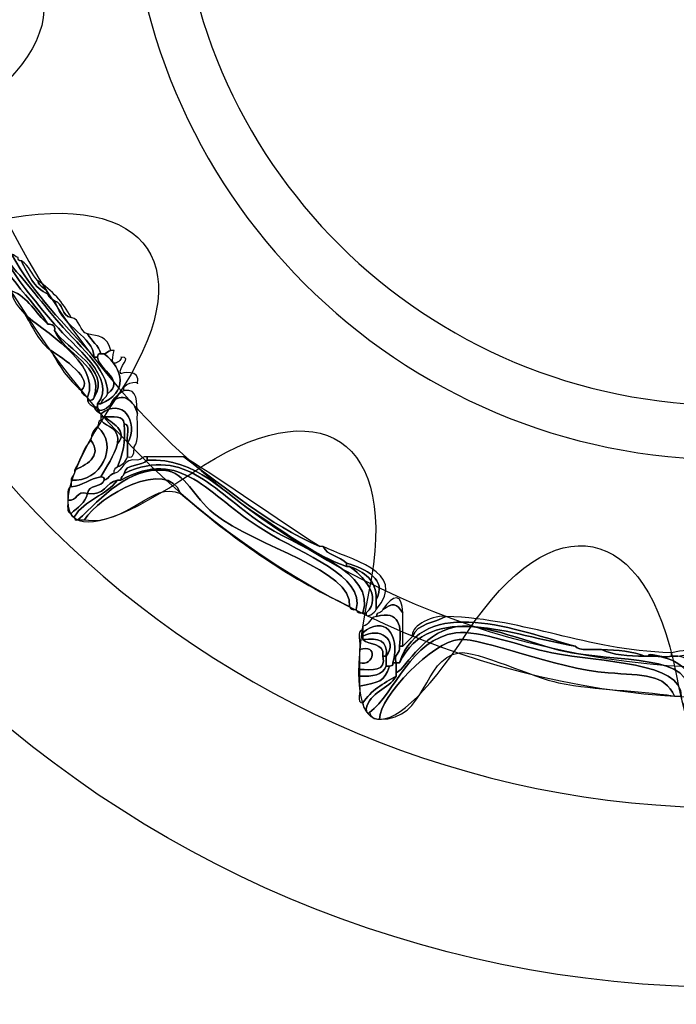
# Model space of a CAD drawing. Extents: x 0 to 19, y 0 to 1.7.
# Drawn here: x 6.9 to 7, y 0.5 to 0.7 of the extents above; entities that cross this region are included whole.
import ezdxf

# ---------------------------------------------------------------- set-up
doc = ezdxf.new("R2010")
doc.units = 0
doc.header["$MEASUREMENT"] = 0
doc.layers.add('GRAY', color=7, linetype='CONTINUOUS')
doc.layers.add('HARDWARE', color=7, linetype='CONTINUOUS')

# ---------------------------------------------------------------- blocks, each defined once
blk = doc.blocks.new('BLOCK_164')
at = {"layer": 'HARDWARE', "color": 7}
for points in [[(7.32719, 0.75498), (7.32719, 0.91582), (7.19682, 1.04619), (7.03599, 1.04619), (6.87516, 1.04619), (6.74481, 0.91582), (6.74481, 0.75498), (6.74481, 0.59418), (6.87516, 0.46381), (7.03599, 0.46381), (7.19682, 0.46381), (7.32719, 0.59418), (7.32719, 0.75498)], [(7.28282, 0.75499), (7.28282, 0.6198), (7.17231, 0.5102), (7.03599, 0.5102), (6.89969, 0.5102), (6.78917, 0.6198), (6.78917, 0.75499), (6.78917, 0.8902), (6.89969, 0.99981), (7.03599, 0.99981), (7.17231, 0.99981), (7.28282, 0.8902), (7.28282, 0.75499)]]:
    blk.add_open_spline(points, degree=3, knots=[0, 0, 0, 0, 1, 1, 1, 2, 2, 2, 3, 3, 3, 4, 4, 4, 4], dxfattribs=at)
blk = doc.blocks.new('BLOCK_166')
at = {"layer": 'HARDWARE', "color": 7}
for points, knots in [([(6.84734, 0.65986), (6.84741, 0.65677), (6.84866, 0.65491), (6.84905, 0.65215), (6.85173, 0.64714), (6.85621, 0.64157), (6.86188, 0.63499), (6.86674, 0.62932), (6.87828, 0.62098), (6.87299, 0.61443), (6.87299, 0.61414), (6.87299, 0.61383), (6.87299, 0.61355), (6.87272, 0.61355), (6.87244, 0.61355), (6.87215, 0.61355), (6.87138, 0.61395), (6.87061, 0.61432), (6.87043, 0.6153), (6.87143, 0.61515), (6.87195, 0.6155), (6.87215, 0.61614), (6.87657, 0.62318), (6.8652, 0.6284), (6.86188, 0.63329), (6.86219, 0.63476), (6.8612, 0.63491), (6.86016, 0.63499), (6.85468, 0.64378), (6.84576, 0.64915), (6.84477, 0.66244), (6.84433, 0.66598), (6.8411, 0.66675), (6.83877, 0.66842), (6.84477, 0.66871), (6.84557, 0.66382), (6.84734, 0.65986)], [0, 0, 0, 0, 1, 1, 1, 2, 2, 2, 3, 3, 3, 4, 4, 4, 5, 5, 5, 6, 6, 6, 7, 7, 7, 8, 8, 8, 9, 9, 9, 10, 10, 10, 11, 11, 11, 12, 12, 12, 12]), ([(6.84477, 0.66244), (6.84576, 0.64915), (6.85468, 0.64378), (6.86016, 0.63499), (6.85695, 0.63777), (6.85514, 0.64197), (6.85076, 0.64358), (6.84768, 0.64649), (6.84617, 0.65097), (6.84391, 0.65472), (6.84621, 0.65792), (6.84499, 0.65832), (6.84477, 0.66244)], [0, 0, 0, 0, 1, 1, 1, 2, 2, 2, 3, 3, 3, 4, 4, 4, 4]), ([(6.84734, 0.65986), (6.84905, 0.65814), (6.84884, 0.65449), (6.85076, 0.653), (6.85651, 0.64275), (6.86456, 0.63483), (6.87215, 0.62643), (6.87244, 0.62643), (6.87272, 0.62643), (6.87299, 0.62643), (6.87347, 0.62284), (6.88027, 0.62064), (6.87557, 0.61699), (6.87592, 0.62349), (6.86748, 0.62979), (6.86188, 0.63671), (6.85734, 0.64229), (6.85306, 0.64738), (6.84905, 0.65215), (6.84866, 0.65491), (6.84741, 0.65677), (6.84734, 0.65986)], [0, 0, 0, 0, 1, 1, 1, 2, 2, 2, 3, 3, 3, 4, 4, 4, 5, 5, 5, 6, 6, 6, 7, 7, 7, 7]), ([(6.84905, 0.65215), (6.85306, 0.64738), (6.85734, 0.64229), (6.86188, 0.63671), (6.86748, 0.62979), (6.87592, 0.62349), (6.87557, 0.61699), (6.87526, 0.61589), (6.87406, 0.61566), (6.87385, 0.61443), (6.87357, 0.61443), (6.87328, 0.61443), (6.87299, 0.61443), (6.87828, 0.62098), (6.86674, 0.62932), (6.86188, 0.63499), (6.85621, 0.64157), (6.85173, 0.64714), (6.84905, 0.65215)], [0, 0, 0, 0, 1, 1, 1, 2, 2, 2, 3, 3, 3, 4, 4, 4, 5, 5, 5, 6, 6, 6, 6]), ([(6.86016, 0.64273), (6.86035, 0.64174), (6.86112, 0.64138), (6.86188, 0.641), (6.86458, 0.6334), (6.87158, 0.6322), (6.87215, 0.62643), (6.86456, 0.63483), (6.85651, 0.64275), (6.85076, 0.653), (6.85161, 0.653), (6.85177, 0.65231), (6.85246, 0.65215), (6.85251, 0.65161), (6.85259, 0.65113), (6.85333, 0.65128), (6.85503, 0.64786), (6.85661, 0.64429), (6.86016, 0.64273)], [0, 0, 0, 0, 1, 1, 1, 2, 2, 2, 3, 3, 3, 4, 4, 4, 5, 5, 5, 6, 6, 6, 6]), ([(6.85333, 0.65128), (6.85529, 0.6501), (6.85607, 0.64775), (6.8576, 0.64615), (6.85786, 0.64439), (6.85991, 0.64446), (6.86016, 0.64273), (6.85661, 0.64429), (6.85503, 0.64786), (6.85333, 0.65128)], [0, 0, 0, 0, 1, 1, 1, 2, 2, 2, 3, 3, 3, 3]), ([(6.86016, 0.64273), (6.85991, 0.64446), (6.85786, 0.64439), (6.8576, 0.64615), (6.86119, 0.64374), (6.86405, 0.64061), (6.86614, 0.63671), (6.86368, 0.63711), (6.86413, 0.64041), (6.86188, 0.641), (6.86112, 0.64138), (6.86035, 0.64174), (6.86016, 0.64273)], [0, 0, 0, 0, 1, 1, 1, 2, 2, 2, 3, 3, 3, 4, 4, 4, 4]), ([(6.85419, 0.63757), (6.85276, 0.63928), (6.85107, 0.64075), (6.85076, 0.64358), (6.85514, 0.64197), (6.85695, 0.63777), (6.86016, 0.63499), (6.8612, 0.63491), (6.86219, 0.63476), (6.86188, 0.63329), (6.86444, 0.62719), (6.8746, 0.62445), (6.87215, 0.61614), (6.87195, 0.6155), (6.87143, 0.61515), (6.87043, 0.6153), (6.87043, 0.61558), (6.87043, 0.61585), (6.87043, 0.61614), (6.87399, 0.62502), (6.85826, 0.63354), (6.85419, 0.63757)], [0, 0, 0, 0, 1, 1, 1, 2, 2, 2, 3, 3, 3, 4, 4, 4, 5, 5, 5, 6, 6, 6, 7, 7, 7, 7]), ([(6.86188, 0.641), (6.86413, 0.64041), (6.86368, 0.63711), (6.86614, 0.63671), (6.86863, 0.63633), (6.86818, 0.63301), (6.87043, 0.63243), (6.8714, 0.63055), (6.87329, 0.62958), (6.87385, 0.62729), (6.87313, 0.62745), (6.87305, 0.62695), (6.87299, 0.62643), (6.87272, 0.62643), (6.87244, 0.62643), (6.87215, 0.62643), (6.87158, 0.6322), (6.86458, 0.6334), (6.86188, 0.641)], [0, 0, 0, 0, 1, 1, 1, 2, 2, 2, 3, 3, 3, 4, 4, 4, 5, 5, 5, 6, 6, 6, 6]), ([(6.85419, 0.63757), (6.85826, 0.63354), (6.87399, 0.62502), (6.87043, 0.61614), (6.86967, 0.61652), (6.86891, 0.61691), (6.86872, 0.61787), (6.87223, 0.62076), (6.86405, 0.62615), (6.86103, 0.62813), (6.85782, 0.63035), (6.85626, 0.63423), (6.85419, 0.63757)], [0, 0, 0, 0, 1, 1, 1, 2, 2, 2, 3, 3, 3, 4, 4, 4, 4]), ([(6.86188, 0.63329), (6.8652, 0.6284), (6.87657, 0.62318), (6.87215, 0.61614), (6.8746, 0.62445), (6.86444, 0.62719), (6.86188, 0.63329)], [0, 0, 0, 0, 1, 1, 1, 2, 2, 2, 2]), ([(6.87043, 0.63243), (6.87333, 0.63179), (6.87533, 0.63207), (6.87642, 0.62813), (6.87557, 0.62813), (6.87541, 0.62745), (6.87471, 0.62729), (6.87442, 0.62729), (6.87414, 0.62729), (6.87385, 0.62729), (6.87329, 0.62958), (6.8714, 0.63055), (6.87043, 0.63243)], [0, 0, 0, 0, 1, 1, 1, 2, 2, 2, 3, 3, 3, 4, 4, 4, 4]), ([(6.86872, 0.61787), (6.86554, 0.62067), (6.86295, 0.62408), (6.86103, 0.62813), (6.86405, 0.62615), (6.87223, 0.62076), (6.86872, 0.61787)], [0, 0, 0, 0, 1, 1, 1, 2, 2, 2, 2]), ([(6.87728, 0.62813), (6.8755, 0.62197), (6.88002, 0.62646), (6.87899, 0.62643), (6.88235, 0.62655), (6.87798, 0.62383), (6.87899, 0.62214), (6.87887, 0.62231), (6.88435, 0.62363), (6.88327, 0.61957), (6.88357, 0.62064), (6.87883, 0.61946), (6.87984, 0.61787), (6.87833, 0.61707), (6.87719, 0.61595), (6.87642, 0.61443), (6.87619, 0.61364), (6.87324, 0.61154), (6.87299, 0.61355), (6.87299, 0.61383), (6.87299, 0.61414), (6.87299, 0.61443), (6.87328, 0.61443), (6.87357, 0.61443), (6.87385, 0.61443), (6.88082, 0.61719), (6.87979, 0.62351), (6.87471, 0.62729), (6.87541, 0.62745), (6.87557, 0.62813), (6.87642, 0.62813), (6.87671, 0.62813), (6.87699, 0.62813), (6.87728, 0.62813)], [0, 0, 0, 0, 1, 1, 1, 2, 2, 2, 3, 3, 3, 4, 4, 4, 5, 5, 5, 6, 6, 6, 7, 7, 7, 8, 8, 8, 9, 9, 9, 10, 10, 10, 11, 11, 11, 11]), ([(6.87299, 0.62643), (6.87305, 0.62695), (6.87313, 0.62745), (6.87385, 0.62729), (6.87414, 0.62729), (6.87442, 0.62729), (6.87471, 0.62729), (6.87979, 0.62351), (6.88082, 0.61719), (6.87385, 0.61443), (6.87406, 0.61566), (6.87526, 0.61589), (6.87557, 0.61699), (6.88027, 0.62064), (6.87347, 0.62284), (6.87299, 0.62643)], [0, 0, 0, 0, 1, 1, 1, 2, 2, 2, 3, 3, 3, 4, 4, 4, 5, 5, 5, 5]), ([(6.87642, 0.61443), (6.87914, 0.61801), (6.8826, 0.61512), (6.88327, 0.61185), (6.88304, 0.60893), (6.88393, 0.60491), (6.88241, 0.60329), (6.88232, 0.60194), (6.88253, 0.60032), (6.8807, 0.60071), (6.8807, 0.60184), (6.8807, 0.603), (6.8807, 0.60415), (6.88386, 0.60999), (6.87925, 0.61614), (6.87385, 0.61185), (6.87309, 0.61222), (6.87232, 0.6126), (6.87215, 0.61355), (6.87244, 0.61355), (6.87272, 0.61355), (6.87299, 0.61355), (6.87324, 0.61154), (6.87619, 0.61364), (6.87642, 0.61443)], [0, 0, 0, 0, 1, 1, 1, 2, 2, 2, 3, 3, 3, 4, 4, 4, 5, 5, 5, 6, 6, 6, 7, 7, 7, 8, 8, 8, 8]), ([(6.88327, 0.61185), (6.8826, 0.61512), (6.87914, 0.61801), (6.87642, 0.61443), (6.87719, 0.61595), (6.87833, 0.61707), (6.87984, 0.61787), (6.88353, 0.61841), (6.88295, 0.61469), (6.88327, 0.61185)], [0, 0, 0, 0, 1, 1, 1, 2, 2, 2, 3, 3, 3, 3]), ([(6.87984, 0.60927), (6.87974, 0.61149), (6.87699, 0.61098), (6.87471, 0.61101), (6.87442, 0.61101), (6.87414, 0.61101), (6.87385, 0.61101), (6.87385, 0.61127), (6.87385, 0.61157), (6.87385, 0.61185), (6.87925, 0.61614), (6.88386, 0.60999), (6.8807, 0.60415), (6.88022, 0.60564), (6.88173, 0.60919), (6.87984, 0.60927)], [0, 0, 0, 0, 1, 1, 1, 2, 2, 2, 3, 3, 3, 4, 4, 4, 5, 5, 5, 5]), ([(6.87299, 0.60843), (6.8732, 0.60908), (6.87302, 0.61013), (6.87385, 0.61015), (6.87545, 0.60831), (6.87881, 0.60826), (6.87813, 0.60415), (6.87721, 0.60077), (6.87531, 0.59838), (6.87385, 0.59557), (6.87088, 0.59513), (6.8693, 0.59328), (6.86614, 0.593), (6.86614, 0.59357), (6.86614, 0.59414), (6.86614, 0.59471), (6.87381, 0.59393), (6.87859, 0.60377), (6.87299, 0.60843)], [0, 0, 0, 0, 1, 1, 1, 2, 2, 2, 3, 3, 3, 4, 4, 4, 5, 5, 5, 6, 6, 6, 6]), ([(6.87471, 0.61101), (6.87699, 0.61098), (6.87974, 0.61149), (6.87984, 0.60927), (6.88036, 0.60449), (6.87939, 0.60116), (6.87813, 0.59812), (6.87747, 0.59796), (6.87713, 0.59742), (6.87728, 0.59644), (6.87606, 0.59623), (6.87583, 0.59502), (6.87471, 0.59471), (6.87486, 0.59544), (6.87438, 0.59552), (6.87385, 0.59557), (6.87531, 0.59838), (6.87721, 0.60077), (6.87813, 0.60415), (6.88107, 0.60714), (6.87645, 0.60984), (6.87471, 0.61101)], [0, 0, 0, 0, 1, 1, 1, 2, 2, 2, 3, 3, 3, 4, 4, 4, 5, 5, 5, 6, 6, 6, 7, 7, 7, 7]), ([(6.87813, 0.60415), (6.87881, 0.60826), (6.87545, 0.60831), (6.87385, 0.61015), (6.87385, 0.61044), (6.87385, 0.61072), (6.87385, 0.61101), (6.87414, 0.61101), (6.87442, 0.61101), (6.87471, 0.61101), (6.87645, 0.60984), (6.88107, 0.60714), (6.87813, 0.60415)], [0, 0, 0, 0, 1, 1, 1, 2, 2, 2, 3, 3, 3, 4, 4, 4, 4]), ([(6.87129, 0.60499), (6.8714, 0.60657), (6.87185, 0.60786), (6.87299, 0.60843), (6.87859, 0.60377), (6.87381, 0.59393), (6.86614, 0.59471), (6.8662, 0.5958), (6.86725, 0.59588), (6.867, 0.59727), (6.86964, 0.59844), (6.87446, 0.60077), (6.87129, 0.60499)], [0, 0, 0, 0, 1, 1, 1, 2, 2, 2, 3, 3, 3, 4, 4, 4, 4]), ([(6.87813, 0.59812), (6.87939, 0.60116), (6.88036, 0.60449), (6.87984, 0.60927), (6.88173, 0.60919), (6.88022, 0.60564), (6.8807, 0.60415), (6.8807, 0.603), (6.8807, 0.60184), (6.8807, 0.60071), (6.88023, 0.59945), (6.87937, 0.5986), (6.87813, 0.59812)], [0, 0, 0, 0, 1, 1, 1, 2, 2, 2, 3, 3, 3, 4, 4, 4, 4]), ([(6.867, 0.59727), (6.86855, 0.59975), (6.86927, 0.60303), (6.87129, 0.60499), (6.87446, 0.60077), (6.86964, 0.59844), (6.867, 0.59727)], [0, 0, 0, 0, 1, 1, 1, 2, 2, 2, 2]), ([(6.867, 0.58529), (6.86957, 0.58957), (6.87522, 0.59079), (6.87813, 0.59471), (6.87842, 0.59471), (6.8787, 0.59471), (6.87899, 0.59471), (6.8948, 0.6034), (6.90109, 0.59092), (6.91577, 0.58185), (6.92646, 0.57524), (6.94188, 0.57009), (6.93974, 0.56129), (6.93873, 0.56116), (6.9382, 0.56145), (6.93802, 0.56214), (6.93888, 0.57157), (6.91413, 0.57732), (6.90294, 0.58613), (6.89764, 0.59033), (6.89587, 0.59677), (6.89011, 0.59727), (6.8811, 0.5981), (6.87416, 0.59026), (6.86787, 0.58443), (6.86713, 0.58425), (6.86706, 0.58477), (6.867, 0.58529)], [0, 0, 0, 0, 1, 1, 1, 2, 2, 2, 3, 3, 3, 4, 4, 4, 5, 5, 5, 6, 6, 6, 7, 7, 7, 8, 8, 8, 9, 9, 9, 9]), ([(6.87984, 0.59644), (6.89599, 0.60389), (6.90336, 0.59106), (6.91663, 0.5827), (6.92638, 0.57657), (6.94495, 0.57097), (6.94145, 0.56043), (6.94046, 0.5603), (6.93992, 0.56061), (6.93974, 0.56129), (6.94188, 0.57009), (6.92646, 0.57524), (6.91577, 0.58185), (6.90109, 0.59092), (6.8948, 0.6034), (6.87899, 0.59471), (6.87898, 0.59557), (6.87969, 0.59572), (6.87984, 0.59644)], [0, 0, 0, 0, 1, 1, 1, 2, 2, 2, 3, 3, 3, 4, 4, 4, 5, 5, 5, 6, 6, 6, 6]), ([(6.87984, 0.59644), (6.88022, 0.5992), (6.88441, 0.59812), (6.88582, 0.59987), (6.89856, 0.60049), (6.90563, 0.59118), (6.91492, 0.58529), (6.92276, 0.58032), (6.92883, 0.5755), (6.93717, 0.57244), (6.93745, 0.57244), (6.93773, 0.57244), (6.93802, 0.57244), (6.94102, 0.57032), (6.94681, 0.56473), (6.94229, 0.56043), (6.94201, 0.56043), (6.94172, 0.56043), (6.94145, 0.56043), (6.94495, 0.57097), (6.92638, 0.57657), (6.91663, 0.5827), (6.90336, 0.59106), (6.89599, 0.60389), (6.87984, 0.59644)], [0, 0, 0, 0, 1, 1, 1, 2, 2, 2, 3, 3, 3, 4, 4, 4, 5, 5, 5, 6, 6, 6, 7, 7, 7, 8, 8, 8, 8]), ([(6.93802, 0.56214), (6.92145, 0.56984), (6.9074, 0.58002), (6.89439, 0.59126), (6.89103, 0.60051), (6.87329, 0.59069), (6.86958, 0.58443), (6.869, 0.58443), (6.86844, 0.58443), (6.86787, 0.58443), (6.87416, 0.59026), (6.8811, 0.5981), (6.89011, 0.59727), (6.89587, 0.59677), (6.89764, 0.59033), (6.90294, 0.58613), (6.91413, 0.57732), (6.93888, 0.57157), (6.93802, 0.56214)], [0, 0, 0, 0, 1, 1, 1, 2, 2, 2, 3, 3, 3, 4, 4, 4, 5, 5, 5, 6, 6, 6, 6]), ([(6.89439, 0.59126), (6.88684, 0.59464), (6.88087, 0.58289), (6.86958, 0.58443), (6.87329, 0.59069), (6.89103, 0.60051), (6.89439, 0.59126)], [0, 0, 0, 0, 1, 1, 1, 2, 2, 2, 2]), ([(6.88327, 0.59987), (6.88435, 0.59989), (6.88446, 0.60097), (6.88582, 0.60071), (6.88582, 0.60043), (6.88582, 0.60015), (6.88582, 0.59987), (6.88441, 0.59812), (6.88022, 0.5992), (6.87984, 0.59644), (6.87969, 0.59572), (6.87898, 0.59557), (6.87899, 0.59471), (6.8787, 0.59471), (6.87842, 0.59471), (6.87813, 0.59471), (6.87495, 0.59419), (6.87493, 0.5905), (6.87043, 0.59126), (6.87069, 0.59359), (6.87403, 0.59283), (6.87471, 0.59471), (6.87583, 0.59502), (6.87606, 0.59623), (6.87728, 0.59644), (6.87975, 0.59708), (6.8795, 0.60049), (6.88327, 0.59987)], [0, 0, 0, 0, 1, 1, 1, 2, 2, 2, 3, 3, 3, 4, 4, 4, 5, 5, 5, 6, 6, 6, 7, 7, 7, 8, 8, 8, 9, 9, 9, 9]), ([(6.93717, 0.57244), (6.92883, 0.5755), (6.92276, 0.58032), (6.91492, 0.58529), (6.90563, 0.59118), (6.89856, 0.60049), (6.88582, 0.59987), (6.88582, 0.60015), (6.88582, 0.60043), (6.88582, 0.60071), (6.88896, 0.60071), (6.8921, 0.60071), (6.89525, 0.60071), (6.90638, 0.59244), (6.91686, 0.58352), (6.93031, 0.57758), (6.9306, 0.57758), (6.93089, 0.57758), (6.93117, 0.57758), (6.93224, 0.57522), (6.93554, 0.57509), (6.93717, 0.5733), (6.93717, 0.573), (6.93717, 0.57273), (6.93717, 0.57244)], [0, 0, 0, 0, 1, 1, 1, 2, 2, 2, 3, 3, 3, 4, 4, 4, 5, 5, 5, 6, 6, 6, 7, 7, 7, 8, 8, 8, 8]), ([(6.93031, 0.57758), (6.91686, 0.58352), (6.90638, 0.59244), (6.89525, 0.60071), (6.90731, 0.59338), (6.91837, 0.58504), (6.93031, 0.57758)], [0, 0, 0, 0, 1, 1, 1, 2, 2, 2, 2]), ([(6.8653, 0.58957), (6.86544, 0.59084), (6.86499, 0.59275), (6.86614, 0.593), (6.8693, 0.59328), (6.87088, 0.59513), (6.87385, 0.59557), (6.87438, 0.59552), (6.87486, 0.59544), (6.87471, 0.59471), (6.87403, 0.59283), (6.87069, 0.59359), (6.87043, 0.59126), (6.86723, 0.59221), (6.86799, 0.58913), (6.8653, 0.58957)], [0, 0, 0, 0, 1, 1, 1, 2, 2, 2, 3, 3, 3, 4, 4, 4, 5, 5, 5, 5]), ([(6.87043, 0.59126), (6.87493, 0.5905), (6.87495, 0.59419), (6.87813, 0.59471), (6.87522, 0.59079), (6.86957, 0.58957), (6.867, 0.58529), (6.86629, 0.58514), (6.8662, 0.58563), (6.86614, 0.58613), (6.86785, 0.58761), (6.86981, 0.58877), (6.87043, 0.59126)], [0, 0, 0, 0, 1, 1, 1, 2, 2, 2, 3, 3, 3, 4, 4, 4, 4]), ([(6.8653, 0.58957), (6.86799, 0.58913), (6.86723, 0.59221), (6.87043, 0.59126), (6.86981, 0.58877), (6.86785, 0.58761), (6.86614, 0.58613), (6.86489, 0.58631), (6.86537, 0.58821), (6.8653, 0.58957)], [0, 0, 0, 0, 1, 1, 1, 2, 2, 2, 3, 3, 3, 3]), ([(6.93717, 0.5733), (6.93554, 0.57509), (6.93224, 0.57522), (6.93117, 0.57758), (6.93739, 0.57425), (6.9535, 0.57147), (6.94486, 0.56129), (6.94486, 0.56214), (6.94486, 0.563), (6.94486, 0.56385), (6.94777, 0.56909), (6.94232, 0.57175), (6.93717, 0.5733)], [0, 0, 0, 0, 1, 1, 1, 2, 2, 2, 3, 3, 3, 4, 4, 4, 4]), ([(6.93717, 0.5733), (6.94232, 0.57175), (6.94777, 0.56909), (6.94486, 0.56385), (6.94501, 0.56914), (6.9417, 0.571), (6.93802, 0.57244), (6.93773, 0.57244), (6.93745, 0.57244), (6.93717, 0.57244), (6.93717, 0.57273), (6.93717, 0.573), (6.93717, 0.5733)], [0, 0, 0, 0, 1, 1, 1, 2, 2, 2, 3, 3, 3, 4, 4, 4, 4]), ([(6.93802, 0.57244), (6.9417, 0.571), (6.94501, 0.56914), (6.94486, 0.56385), (6.94486, 0.563), (6.94486, 0.56214), (6.94486, 0.56129), (6.94477, 0.56061), (6.94203, 0.55868), (6.94229, 0.56043), (6.94681, 0.56473), (6.94102, 0.57032), (6.93802, 0.57244)], [0, 0, 0, 0, 1, 1, 1, 2, 2, 2, 3, 3, 3, 4, 4, 4, 4]), ([(6.94657, 0.56129), (6.94928, 0.56529), (6.95163, 0.56567), (6.95171, 0.56043), (6.95026, 0.563), (6.94908, 0.56312), (6.94657, 0.56129)], [0, 0, 0, 0, 1, 1, 1, 2, 2, 2, 2]), ([(6.95428, 0.55444), (6.95551, 0.55777), (6.96, 0.55783), (6.96284, 0.55955), (6.98486, 0.55871), (6.99767, 0.55103), (7.02101, 0.55016), (7.02101, 0.54987), (7.02101, 0.54958), (7.02101, 0.5493), (7.01859, 0.54839), (7.01513, 0.55068), (7.01502, 0.5493), (7.01473, 0.5493), (7.01444, 0.5493), (7.01417, 0.5493), (7.01118, 0.55057), (7.00715, 0.55083), (7.00303, 0.55099), (7.00058, 0.55111), (6.99744, 0.55054), (6.9962, 0.55185), (6.98177, 0.55585), (6.95688, 0.56563), (6.95085, 0.54757), (6.95057, 0.54757), (6.95028, 0.54757), (6.95, 0.54757), (6.94929, 0.55), (6.95121, 0.54977), (6.95085, 0.55185), (6.95114, 0.55185), (6.95143, 0.55185), (6.95171, 0.55185), (6.95259, 0.5527), (6.95344, 0.55354), (6.95428, 0.55444)], [0, 0, 0, 0, 1, 1, 1, 2, 2, 2, 3, 3, 3, 4, 4, 4, 5, 5, 5, 6, 6, 6, 7, 7, 7, 8, 8, 8, 9, 9, 9, 10, 10, 10, 11, 11, 11, 12, 12, 12, 12]), ([(6.95085, 0.54757), (6.95688, 0.56563), (6.98177, 0.55585), (6.9962, 0.55185), (6.97983, 0.55461), (6.95892, 0.5639), (6.95085, 0.54757)], [0, 0, 0, 0, 1, 1, 1, 2, 2, 2, 2]), ([(6.95085, 0.55185), (6.95148, 0.55707), (6.95099, 0.56111), (6.94486, 0.55955), (6.94486, 0.56069), (6.94636, 0.56035), (6.94657, 0.56129), (6.94908, 0.56312), (6.95026, 0.563), (6.95171, 0.56043), (6.95171, 0.55814), (6.95171, 0.55585), (6.95171, 0.55357), (6.95171, 0.553), (6.95171, 0.55242), (6.95171, 0.55185), (6.95143, 0.55185), (6.95114, 0.55185), (6.95085, 0.55185)], [0, 0, 0, 0, 1, 1, 1, 2, 2, 2, 3, 3, 3, 4, 4, 4, 5, 5, 5, 6, 6, 6, 6]), ([(6.95085, 0.54757), (6.95892, 0.5639), (6.97983, 0.55461), (6.9962, 0.55185), (6.99744, 0.55054), (7.00058, 0.55111), (7.00303, 0.55099), (7.00595, 0.54961), (7.00985, 0.54924), (7.01417, 0.5493), (7.01444, 0.5493), (7.01473, 0.5493), (7.01502, 0.5493), (7.02424, 0.54997), (7.03139, 0.54076), (7.02528, 0.53384), (7.02484, 0.53455), (7.02439, 0.53526), (7.02442, 0.53641), (7.0298, 0.54969), (7.01075, 0.54755), (6.99534, 0.55016), (6.98686, 0.55159), (6.97435, 0.55733), (6.9671, 0.55701), (6.95733, 0.55655), (6.95298, 0.54639), (6.95, 0.54498), (6.95, 0.54586), (6.95, 0.54671), (6.95, 0.54757), (6.95028, 0.54757), (6.95057, 0.54757), (6.95085, 0.54757)], [0, 0, 0, 0, 1, 1, 1, 2, 2, 2, 3, 3, 3, 4, 4, 4, 5, 5, 5, 6, 6, 6, 7, 7, 7, 8, 8, 8, 9, 9, 9, 10, 10, 10, 11, 11, 11, 11]), ([(6.94914, 0.54757), (6.95132, 0.55522), (6.94657, 0.55999), (6.94145, 0.55528), (6.94145, 0.55556), (6.94145, 0.55585), (6.94145, 0.55613), (6.94145, 0.55641), (6.94145, 0.5567), (6.94145, 0.55701), (6.94318, 0.55722), (6.94312, 0.55931), (6.94486, 0.55955), (6.95099, 0.56111), (6.95148, 0.55707), (6.95085, 0.55185), (6.95121, 0.54977), (6.94929, 0.55), (6.95, 0.54757), (6.94971, 0.54757), (6.94943, 0.54757), (6.94914, 0.54757)], [0, 0, 0, 0, 1, 1, 1, 2, 2, 2, 3, 3, 3, 4, 4, 4, 5, 5, 5, 6, 6, 6, 7, 7, 7, 7]), ([(6.94744, 0.5493), (6.95074, 0.55364), (6.9455, 0.55684), (6.94145, 0.55444), (6.94145, 0.55472), (6.94145, 0.55501), (6.94145, 0.55528), (6.94657, 0.55999), (6.95132, 0.55522), (6.94914, 0.54757), (6.9493, 0.54683), (6.94881, 0.54677), (6.94829, 0.54671), (6.948, 0.54671), (6.94771, 0.54671), (6.94744, 0.54671), (6.94744, 0.54757), (6.94744, 0.54843), (6.94744, 0.5493)], [0, 0, 0, 0, 1, 1, 1, 2, 2, 2, 3, 3, 3, 4, 4, 4, 5, 5, 5, 6, 6, 6, 6]), ([(6.95428, 0.55444), (6.95344, 0.55644), (6.95849, 0.55988), (6.96284, 0.55955), (6.96, 0.55783), (6.95551, 0.55777), (6.95428, 0.55444)], [0, 0, 0, 0, 1, 1, 1, 2, 2, 2, 2]), ([(6.94145, 0.55444), (6.9455, 0.55684), (6.95074, 0.55364), (6.94744, 0.5493), (6.94799, 0.55326), (6.94542, 0.55411), (6.94145, 0.55357), (6.94145, 0.55385), (6.94145, 0.55414), (6.94145, 0.55444)], [0, 0, 0, 0, 1, 1, 1, 2, 2, 2, 3, 3, 3, 3]), ([(6.94229, 0.53557), (6.94313, 0.54017), (6.94808, 0.54066), (6.95, 0.54413), (6.95, 0.54441), (6.95, 0.5447), (6.95, 0.54498), (6.95298, 0.54639), (6.95733, 0.55655), (6.9671, 0.55701), (6.97435, 0.55733), (6.98686, 0.55159), (6.99534, 0.55016), (7.01075, 0.54755), (7.0298, 0.54969), (7.02442, 0.53641), (7.02398, 0.53713), (7.02355, 0.53781), (7.02357, 0.53899), (7.0237, 0.54789), (7.00304, 0.5476), (6.99021, 0.55016), (6.98226, 0.55171), (6.97153, 0.55613), (6.96539, 0.55528), (6.95367, 0.55369), (6.94971, 0.53975), (6.94315, 0.53471), (6.94242, 0.53455), (6.94234, 0.53503), (6.94229, 0.53557)], [0, 0, 0, 0, 1, 1, 1, 2, 2, 2, 3, 3, 3, 4, 4, 4, 5, 5, 5, 6, 6, 6, 7, 7, 7, 8, 8, 8, 9, 9, 9, 10, 10, 10, 10]), ([(6.94657, 0.5493), (6.94752, 0.5452), (6.94379, 0.54576), (6.94059, 0.54586), (6.94059, 0.54642), (6.94059, 0.547), (6.94059, 0.54757), (6.94436, 0.5466), (6.9455, 0.55263), (6.94059, 0.55099), (6.94107, 0.5525), (6.93955, 0.55605), (6.94145, 0.55613), (6.94145, 0.55585), (6.94145, 0.55556), (6.94145, 0.55528), (6.94145, 0.55501), (6.94145, 0.55472), (6.94145, 0.55444), (6.94145, 0.55414), (6.94145, 0.55385), (6.94145, 0.55357), (6.94297, 0.55195), (6.94708, 0.55292), (6.94657, 0.5493)], [0, 0, 0, 0, 1, 1, 1, 2, 2, 2, 3, 3, 3, 4, 4, 4, 5, 5, 5, 6, 6, 6, 7, 7, 7, 8, 8, 8, 8]), ([(6.94657, 0.5493), (6.94708, 0.55292), (6.94297, 0.55195), (6.94145, 0.55357), (6.94542, 0.55411), (6.94799, 0.55326), (6.94744, 0.5493), (6.94714, 0.5493), (6.94685, 0.5493), (6.94657, 0.5493)], [0, 0, 0, 0, 1, 1, 1, 2, 2, 2, 3, 3, 3, 3]), ([(6.94315, 0.53471), (6.94971, 0.53975), (6.95367, 0.55369), (6.96539, 0.55528), (6.97153, 0.55613), (6.98226, 0.55171), (6.99021, 0.55016), (7.00304, 0.5476), (7.0237, 0.54789), (7.02357, 0.53899), (7.02301, 0.53899), (7.02243, 0.53899), (7.02186, 0.53899), (7.01919, 0.54478), (7.01373, 0.54428), (7.00475, 0.54498), (6.99076, 0.54611), (6.97235, 0.55403), (6.96625, 0.55357), (6.9596, 0.55307), (6.94569, 0.53896), (6.94573, 0.53299), (6.94425, 0.53297), (6.94351, 0.53364), (6.94315, 0.53471)], [0, 0, 0, 0, 1, 1, 1, 2, 2, 2, 3, 3, 3, 4, 4, 4, 5, 5, 5, 6, 6, 6, 7, 7, 7, 8, 8, 8, 8]), ([(7.02186, 0.53899), (7.01152, 0.54062), (7.00227, 0.54037), (6.99192, 0.54243), (6.98589, 0.54363), (6.97045, 0.55086), (6.96625, 0.55016), (6.95655, 0.54851), (6.95816, 0.5328), (6.94573, 0.53299), (6.94569, 0.53896), (6.9596, 0.55307), (6.96625, 0.55357), (6.97235, 0.55403), (6.99076, 0.54611), (7.00475, 0.54498), (7.01373, 0.54428), (7.01919, 0.54478), (7.02186, 0.53899)], [0, 0, 0, 0, 1, 1, 1, 2, 2, 2, 3, 3, 3, 4, 4, 4, 5, 5, 5, 6, 6, 6, 6]), ([(6.94059, 0.54757), (6.94059, 0.5487), (6.94059, 0.54987), (6.94059, 0.55099), (6.9455, 0.55263), (6.94436, 0.5466), (6.94059, 0.54757)], [0, 0, 0, 0, 1, 1, 1, 2, 2, 2, 2]), ([(7.02101, 0.5493), (7.02101, 0.54958), (7.02101, 0.54987), (7.02101, 0.55016), (7.03298, 0.55307), (7.03425, 0.54464), (7.02956, 0.53641), (7.03163, 0.5422), (7.03106, 0.55122), (7.02272, 0.5493), (7.02214, 0.5493), (7.02159, 0.5493), (7.02101, 0.5493)], [0, 0, 0, 0, 1, 1, 1, 2, 2, 2, 3, 3, 3, 4, 4, 4, 4]), ([(6.94059, 0.54586), (6.94379, 0.54576), (6.94752, 0.5452), (6.94657, 0.5493), (6.94685, 0.5493), (6.94714, 0.5493), (6.94744, 0.5493), (6.94744, 0.54843), (6.94744, 0.54757), (6.94744, 0.54671), (6.94653, 0.54447), (6.94395, 0.54391), (6.94059, 0.54413), (6.94059, 0.5447), (6.94059, 0.54529), (6.94059, 0.54586)], [0, 0, 0, 0, 1, 1, 1, 2, 2, 2, 3, 3, 3, 4, 4, 4, 5, 5, 5, 5]), ([(7.00303, 0.55099), (7.00715, 0.55083), (7.01118, 0.55057), (7.01417, 0.5493), (7.00985, 0.54924), (7.00595, 0.54961), (7.00303, 0.55099)], [0, 0, 0, 0, 1, 1, 1, 2, 2, 2, 2]), ([(7.01502, 0.5493), (7.01513, 0.55068), (7.01859, 0.54839), (7.02101, 0.5493), (7.02159, 0.5493), (7.02214, 0.5493), (7.02272, 0.5493), (7.02953, 0.54828), (7.03038, 0.53952), (7.02785, 0.53384), (7.02785, 0.53359), (7.02785, 0.53328), (7.02785, 0.53299), (7.02712, 0.53231), (7.02734, 0.53066), (7.02613, 0.53043), (7.02498, 0.53069), (7.02543, 0.53257), (7.02528, 0.53384), (7.03139, 0.54076), (7.02424, 0.54997), (7.01502, 0.5493)], [0, 0, 0, 0, 1, 1, 1, 2, 2, 2, 3, 3, 3, 4, 4, 4, 5, 5, 5, 6, 6, 6, 7, 7, 7, 7]), ([(6.94059, 0.54155), (6.94566, 0.54269), (6.94685, 0.54246), (6.94829, 0.54671), (6.94881, 0.54677), (6.9493, 0.54683), (6.94914, 0.54757), (6.94943, 0.54757), (6.94971, 0.54757), (6.95, 0.54757), (6.95, 0.54671), (6.95, 0.54586), (6.95, 0.54498), (6.95, 0.5447), (6.95, 0.54441), (6.95, 0.54413), (6.94674, 0.54226), (6.94348, 0.5404), (6.94145, 0.53726), (6.93958, 0.53713), (6.94105, 0.54032), (6.94059, 0.54155)], [0, 0, 0, 0, 1, 1, 1, 2, 2, 2, 3, 3, 3, 4, 4, 4, 5, 5, 5, 6, 6, 6, 7, 7, 7, 7]), ([(6.94829, 0.54671), (6.94685, 0.54246), (6.94566, 0.54269), (6.94059, 0.54155), (6.94059, 0.54243), (6.94059, 0.54327), (6.94059, 0.54413), (6.94395, 0.54391), (6.94653, 0.54447), (6.94744, 0.54671), (6.94771, 0.54671), (6.948, 0.54671), (6.94829, 0.54671)], [0, 0, 0, 0, 1, 1, 1, 2, 2, 2, 3, 3, 3, 4, 4, 4, 4]), ([(6.94145, 0.53726), (6.94348, 0.5404), (6.94674, 0.54226), (6.95, 0.54413), (6.94808, 0.54066), (6.94313, 0.54017), (6.94229, 0.53557), (6.94147, 0.5356), (6.94163, 0.53661), (6.94145, 0.53726)], [0, 0, 0, 0, 1, 1, 1, 2, 2, 2, 3, 3, 3, 3])]:
    blk.add_open_spline(points, degree=3, knots=knots, dxfattribs=at)
blk = doc.blocks.new('BLOCK_165')
at = {"layer": 'HARDWARE', "color": 7}
for points, knots in [([(7.02226, 0.96533), (7.02983, 1.00488), (7.04218, 1.00488), (7.04974, 0.96533), (7.0573, 0.92576), (7.08156, 0.92094), (7.10365, 0.9546), (7.12575, 0.98824), (7.13717, 0.98349), (7.12904, 0.94406), (7.1209, 0.90463), (7.14147, 0.89085), (7.17472, 0.91347), (7.20799, 0.93608), (7.21673, 0.92732), (7.19416, 0.894), (7.17158, 0.86067), (7.18532, 0.84006), (7.2247, 0.84821), (7.26406, 0.85636), (7.26881, 0.84491), (7.23522, 0.82277), (7.20163, 0.80064), (7.20646, 0.77635), (7.24594, 0.76876), (7.28542, 0.7612), (7.28542, 0.74881), (7.24594, 0.74124), (7.20646, 0.73366), (7.20163, 0.70936), (7.23522, 0.68724), (7.26881, 0.66509), (7.26406, 0.65365), (7.2247, 0.6618), (7.18532, 0.66995), (7.17158, 0.64933), (7.19416, 0.61601), (7.21673, 0.58269), (7.20799, 0.57393), (7.17472, 0.59652), (7.14147, 0.61916), (7.1209, 0.60538), (7.12904, 0.56594), (7.13717, 0.52651), (7.12575, 0.52177), (7.10365, 0.55541), (7.08156, 0.58905), (7.0573, 0.58424), (7.04974, 0.54467), (7.04218, 0.50512), (7.02983, 0.50512), (7.02226, 0.54467), (7.01471, 0.58424), (6.99044, 0.58905), (6.96836, 0.55541), (6.94626, 0.52177), (6.93483, 0.52651), (6.94297, 0.56594), (6.9511, 0.60538), (6.93054, 0.61916), (6.89728, 0.59652), (6.86401, 0.57393), (6.85527, 0.58269), (6.87783, 0.61601), (6.90042, 0.64933), (6.88667, 0.66995), (6.8473, 0.6618), (6.80794, 0.65365), (6.8032, 0.66509), (6.83679, 0.68724), (6.87037, 0.70936), (6.86555, 0.73366), (6.82606, 0.74124), (6.78657, 0.74881), (6.78657, 0.7612), (6.82606, 0.76876), (6.86555, 0.77635), (6.87037, 0.80064), (6.83679, 0.82277), (6.8032, 0.84491), (6.80794, 0.85636), (6.8473, 0.84821), (6.88667, 0.84006), (6.90042, 0.86067), (6.87784, 0.894), (6.85528, 0.92732), (6.86402, 0.93608), (6.89728, 0.91347), (6.93054, 0.89085), (6.9511, 0.90463), (6.94297, 0.94406), (6.93483, 0.98349), (6.94626, 0.98824), (6.96836, 0.9546), (6.99044, 0.92094), (7.01471, 0.92576), (7.02226, 0.96533)], [0, 0, 0, 0, 1, 1, 1, 2, 2, 2, 3, 3, 3, 4, 4, 4, 5, 5, 5, 6, 6, 6, 7, 7, 7, 8, 8, 8, 9, 9, 9, 10, 10, 10, 11, 11, 11, 12, 12, 12, 13, 13, 13, 14, 14, 14, 15, 15, 15, 16, 16, 16, 17, 17, 17, 18, 18, 18, 19, 19, 19, 20, 20, 20, 21, 21, 21, 22, 22, 22, 23, 23, 23, 24, 24, 24, 25, 25, 25, 26, 26, 26, 27, 27, 27, 28, 28, 28, 29, 29, 29, 30, 30, 30, 31, 31, 31, 32, 32, 32, 32]), ([(7.25212, 0.755), (7.25212, 0.63542), (7.15536, 0.53849), (7.03599, 0.53849), (6.91663, 0.53849), (6.81988, 0.63542), (6.81988, 0.755), (6.81988, 0.87457), (6.91663, 0.97152), (7.03599, 0.97152), (7.15536, 0.97152), (7.25212, 0.87457), (7.25212, 0.755)], [0, 0, 0, 0, 1, 1, 1, 2, 2, 2, 3, 3, 3, 4, 4, 4, 4]), ([(7.2443, 0.755), (7.2443, 0.63974), (7.15104, 0.54631), (7.03599, 0.54631), (6.92095, 0.54631), (6.82768, 0.63974), (6.82768, 0.755), (6.82768, 0.87026), (6.92095, 0.9637), (7.03599, 0.9637), (7.15104, 0.9637), (7.2443, 0.87026), (7.2443, 0.755)], [0, 0, 0, 0, 1, 1, 1, 2, 2, 2, 3, 3, 3, 4, 4, 4, 4])]:
    blk.add_open_spline(points, degree=3, knots=knots, dxfattribs=at)
at = {"layer": 'HARDWARE'}
blk.add_blockref('BLOCK_166', (0, 0), dxfattribs=at)
blk = doc.blocks.new('BLOCK_163')
at = {"layer": 'HARDWARE', "color": 7}
for points in [[(7.191, 0.755), (7.191, 0.6694), (7.1216, 0.59999), (7.03599, 0.59999), (6.95039, 0.59999), (6.881, 0.6694), (6.881, 0.755), (6.881, 0.8406), (6.95039, 0.91), (7.03599, 0.91), (7.1216, 0.91), (7.191, 0.8406), (7.191, 0.755)], [(7.17811, 0.755), (7.17811, 0.67713), (7.11449, 0.61403), (7.03599, 0.61403), (6.95749, 0.61403), (6.89387, 0.67713), (6.89387, 0.755), (6.89387, 0.83282), (6.95749, 0.89596), (7.03599, 0.89596), (7.11449, 0.89596), (7.17811, 0.83282), (7.17811, 0.755)]]:
    blk.add_open_spline(points, degree=3, knots=[0, 0, 0, 0, 1, 1, 1, 2, 2, 2, 3, 3, 3, 4, 4, 4, 4], dxfattribs=at)
at = {"layer": 'HARDWARE'}
for name in ['BLOCK_164', 'BLOCK_165']:
    blk.add_blockref(name, (0, 0), dxfattribs=at)

msp = doc.modelspace()

# ---------------------------------------------------------------- linework, layer by layer
at = {"layer": 'GRAY', "color": 7}
msp.add_open_spline([(14.09671, 0.30499), (14.09671, 0.19499), (14.0067, 0.10499), (13.8967, 0.10499), (13.8967, 0.10499), (1.29671, 0.10499), (1.29671, 0.10499), (1.18671, 0.10499), (1.09671, 0.19499), (1.09671, 0.30499), (1.09671, 0.30499), (1.09671, 1.425), (1.09671, 1.425), (1.09671, 1.535), (1.18671, 1.625), (1.29671, 1.625), (1.29671, 1.625), (13.8967, 1.625), (13.8967, 1.625), (14.0067, 1.625), (14.09671, 1.535), (14.09671, 1.425), (14.09671, 1.425), (14.09671, 0.30499), (14.09671, 0.30499)], degree=3, knots=[0, 0, 0, 0, 1, 1, 1, 2, 2, 2, 3, 3, 3, 4, 4, 4, 5, 5, 5, 6, 6, 6, 7, 7, 7, 8, 8, 8, 8], dxfattribs=at)

# ---------------------------------------------------------------- block references
at = {"layer": 'HARDWARE'}
msp.add_blockref('BLOCK_163', (0, 0), dxfattribs=at)

doc.saveas('drawing.dxf')
